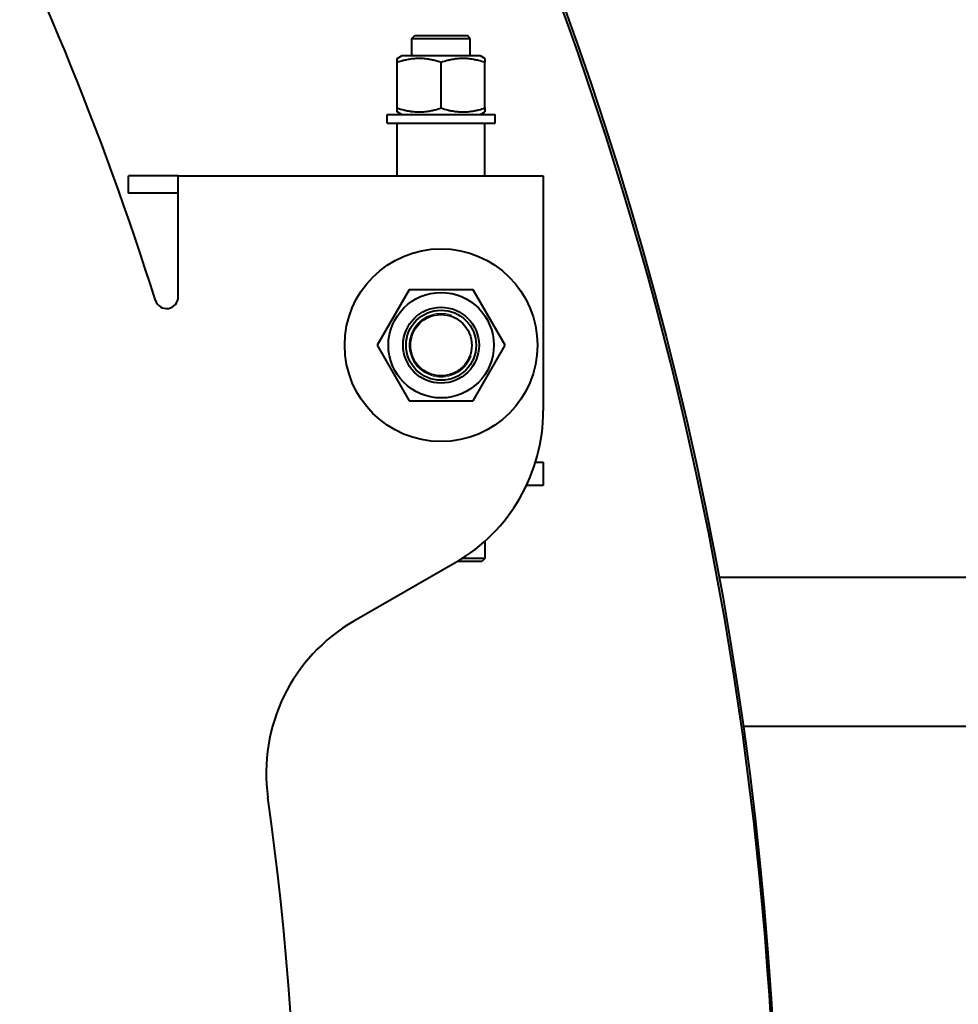
# Model space of a CAD drawing. Units: millimetres. Extents: x -4571 to 5062, y -3799 to 4123.
# Drawn here: x 4419 to 4740, y 2184 to 2521 of the extents above; entities that cross this region are included whole.
import ezdxf

# ---------------------------------------------------------------- set-up
doc = ezdxf.new("R2010")
doc.units = ezdxf.units.MM
doc.linetypes.add('K5LT_BASIC', pattern=[0])
doc.linetypes.add('K5LT_THIN', pattern=[0])
doc.layers.add('Системный слой', color=7, linetype='Continuous')

msp = doc.modelspace()

# ---------------------------------------------------------------- linework, layer by layer
at = {"layer": 'Системный слой', "color": 150, "linetype": 'K5LT_BASIC', "lineweight": 40, "true_color": 0x0080ff}
for p, q in [((4553.321, 2514.572), (4554.321, 2515.572)), ((4553.321, 2508.572), (4553.321, 2514.572)), ((4553.321, 2514.572), (4573.321, 2514.572)), ((4554.321, 2515.572), (4572.321, 2515.572)), ((4573.321, 2514.572), (4572.321, 2515.572)), ((4573.321, 2508.572), (4573.321, 2514.572)), ((4548.321, 2507.706), (4549.821, 2508.572)), ((4548.321, 2506.367), (4548.321, 2507.706)), ((4563.321, 2508.572), (4549.821, 2508.572)), ((4576.821, 2508.572), (4563.321, 2508.572)), ((4578.321, 2507.706), (4576.821, 2508.572)), ((4578.321, 2507.706), (4578.321, 2506.367)), ((4548.321, 2490.778), (4548.321, 2506.367)), ((4563.321, 2490.778), (4563.321, 2506.367)), ((4578.321, 2490.778), (4578.321, 2506.367)), ((4548.321, 2489.438), (4548.321, 2490.778)), ((4578.321, 2490.778), (4578.321, 2489.438)), ((4544.821, 2485.572), (4544.821, 2488.572)), ((4544.821, 2488.572), (4581.821, 2488.572)), ((4549.821, 2488.572), (4548.321, 2489.438)), ((4576.821, 2488.572), (4578.321, 2489.438)), ((4581.821, 2485.572), (4581.821, 2488.572)), ((4544.821, 2485.572), (4581.821, 2485.572)), ((4548.321, 2467.572), (4548.321, 2485.572)), ((4578.321, 2467.572), (4578.321, 2485.572)), ((4473.321, 2467.572), (4456.321, 2467.572)), ((4456.321, 2461.572), (4456.321, 2467.572)), ((4473.321, 2453.572), (4473.321, 2467.572)), ((4473.321, 2467.572), (4598.321, 2467.572)), ((4598.321, 2467.572), (4598.321, 2453.572)), ((4473.321, 2461.572), (4456.321, 2461.572)), ((4473.321, 2426.13), (4473.321, 2453.572)), ((4598.321, 2453.572), (4598.321, 2387.213)), ((4552.351, 2428.572), (4541.381, 2409.572)), ((4574.29, 2428.572), (4552.351, 2428.572)), ((4585.26, 2409.572), (4574.29, 2428.572)), ((4541.381, 2409.572), (4552.351, 2390.572)), ((4574.29, 2390.572), (4585.26, 2409.572)), ((4552.351, 2390.572), (4574.29, 2390.572)), ((4595.669, 2369.572), (4598.321, 2369.572)), ((4598.321, 2369.572), (4598.321, 2361.572)), ((4598.321, 2361.572), (4592.566, 2361.572)), ((4578.321, 2342.492), (4578.321, 2336.572)), ((4577.321, 2335.572), (4568.869, 2335.572)), ((4578.321, 2336.572), (4570.5, 2336.572)), ((4578.321, 2336.572), (4577.321, 2335.572)), ((4568.321, 2335.252), (4533.424, 2315.104)), ((4791.321, 2330.072), (4658.368, 2330.072)), ((4791.321, 2279.072), (4666.711, 2279.072))]:
    msp.add_line(p, q, dxfattribs=at)
for centre, radius in [((3458.321, 2107.572), 1220.5), ((4563.321, 2409.572), 33), ((4563.321, 2409.572), 18.047), ((4563.321, 2409.572), 13), ((4563.321, 2409.572), 12), ((4563.321, 2409.572), 10.5)]:
    msp.add_circle(centre, radius, dxfattribs=at)
for centre, radius, start, end in [((3458.321, 2107.572), 1220, 269.295526, 90.704474), ((3458.321, 2107.572), 1056, 17.489206, 37.1689), ((4469.321, 2426.13), 4, 197.48921, 0), ((4538.321, 2387.213), 60, 300, 0), ((4563.424, 2263.143), 60, 120, 188.01313), ((3458.321, 2107.572), 1056, 351.986867, 8.013133)]:
    msp.add_arc(centre, radius, start, end, dxfattribs=at)
at = {"layer": 'Системный слой', "color": 7, "linetype": 'K5LT_THIN', "lineweight": 20}
msp.add_arc((4563.321, 2409.572), 10.917, 70, 340, dxfattribs=at)
at = {"layer": 'Системный слой', "color": 150, "linetype": 'K5LT_BASIC', "lineweight": 40, "true_color": 0x0080ff}
for points in [[(4563.321, 2506.367), (4562.574, 2506.616), (4561.41, 2506.961), (4559.963, 2507.285), (4559.113, 2507.436), (4558.38, 2507.544), (4557.643, 2507.628), (4556.743, 2507.691), (4555.892, 2507.713), (4555.023, 2507.696), (4554.186, 2507.644), (4553.315, 2507.553), (4552.455, 2507.426), (4551.466, 2507.241), (4550.082, 2506.917), (4548.992, 2506.59), (4548.321, 2506.367)], [(4578.321, 2506.367), (4577.574, 2506.616), (4576.41, 2506.961), (4574.963, 2507.285), (4574.113, 2507.436), (4573.38, 2507.544), (4572.643, 2507.628), (4571.743, 2507.691), (4570.892, 2507.713), (4570.023, 2507.696), (4569.186, 2507.644), (4568.315, 2507.553), (4567.455, 2507.426), (4566.466, 2507.241), (4565.082, 2506.917), (4563.992, 2506.59), (4563.321, 2506.367)], [(4548.321, 2490.778), (4549.068, 2490.529), (4550.232, 2490.184), (4551.679, 2489.86), (4552.529, 2489.709), (4553.261, 2489.601), (4553.999, 2489.517), (4554.898, 2489.453), (4555.749, 2489.432), (4556.619, 2489.449), (4557.455, 2489.5), (4558.326, 2489.592), (4559.187, 2489.719), (4560.175, 2489.904), (4561.56, 2490.227), (4562.65, 2490.554), (4563.321, 2490.778)], [(4563.321, 2490.778), (4564.068, 2490.529), (4565.232, 2490.184), (4566.679, 2489.86), (4567.529, 2489.709), (4568.261, 2489.601), (4568.999, 2489.517), (4569.898, 2489.453), (4570.749, 2489.432), (4571.619, 2489.449), (4572.455, 2489.5), (4573.326, 2489.592), (4574.187, 2489.719), (4575.175, 2489.904), (4576.56, 2490.227), (4577.65, 2490.554), (4578.321, 2490.778)]]:
    msp.add_open_spline(points, degree=3, knots=[0, 0, 0, 0, 2.6055268, 4.0208495, 4.9336382, 5.4848811, 6.4948498, 7.414784, 8.4996614, 9.3446312, 10.3278912, 11.3047493, 12.2737152, 13.232361, 14.6559841, 17, 17, 17, 17], dxfattribs=at)

doc.saveas('drawing.dxf')
